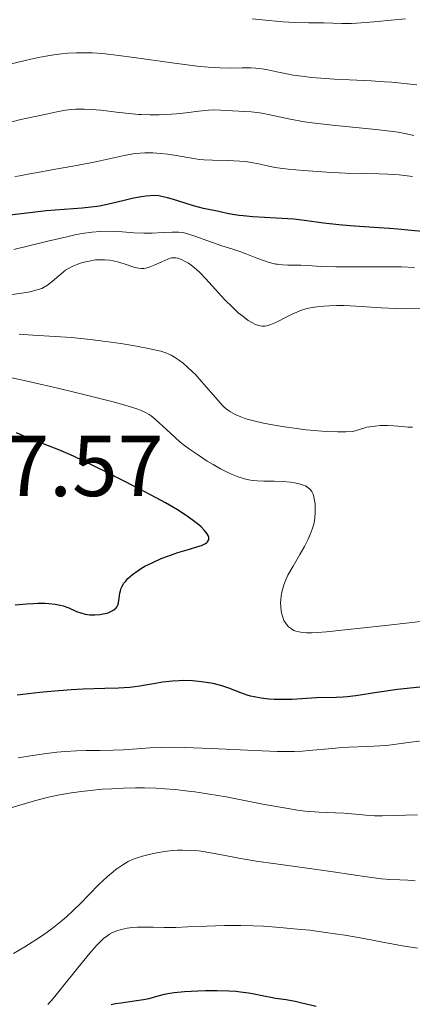
# Model space of a CAD drawing. Units: metres. Extents: x 678482 to 681961, y 4753887 to 4756290.
# Drawn here: x 680224 to 680269, y 4754579 to 4754693 of the extents above; entities that cross this region are included whole.
import ezdxf

# ---------------------------------------------------------------- set-up
doc = ezdxf.new("R2010")
doc.units = ezdxf.units.M
doc.header["$MEASUREMENT"] = 0
for name, color, linetype, lineweight in [('Cota de punto acotado terreno', 7, 'Continuous', 0), ('Curva de nivel directora', 30, 'Continuous', 30), ('Curva de nivel intermedia', 30, 'Continuous', 0)]:
    doc.layers.add(name, color=color, linetype=linetype, lineweight=lineweight)
doc.styles.add('Style-Arial', font='arial.ttf')

msp = doc.modelspace()

# ---------------------------------------------------------------- linework, layer by layer
at = {"layer": 'Curva de nivel directora', "color": 30, "linetype": 'Continuous', "lineweight": 30, "flags": 128}
for points, elevation in [([(680270.2, 4754668.59), (680268.91, 4754668.69), (680267.34, 4754668.86), (680266.39, 4754668.94), (680264.58, 4754669.06), (680261.83, 4754669.24), (680260.5, 4754669.35), (680258.73, 4754669.57), (680256.51, 4754669.87), (680255.3, 4754670), (680253.26, 4754670.15), (680250.55, 4754670.3), (680249.42, 4754670.39), (680248.95, 4754670.44), (680248.17, 4754670.55), (680247.57, 4754670.66), (680246.9, 4754670.82), (680246.58, 4754670.89), (680244.83, 4754671.25), (680243.64, 4754671.56), (680242.71, 4754671.86), (680241.35, 4754672.29), (680240.65, 4754672.49), (680239.96, 4754672.65), (680239.63, 4754672.71), (680239.14, 4754672.78), (680238.18, 4754672.67), (680237.6, 4754672.59), (680236.55, 4754672.4), (680235.63, 4754672.2), (680233.98, 4754671.8), (680232.77, 4754671.54), (680232.13, 4754671.44), (680230.77, 4754671.29)], 1575), ([(680230.77, 4754671.29), (680226.59, 4754670.97), (680224.7, 4754670.76), (680222.35, 4754670.49)], 1575), ([(680223, 4754625.24), (680224.35, 4754625.37), (680225.14, 4754625.42), (680225.62, 4754625.44), (680226.47, 4754625.43), (680226.89, 4754625.41), (680227.61, 4754625.34), (680228.21, 4754625.22), (680228.56, 4754625.13), (680229.19, 4754624.89), (680230.11, 4754624.49), (680230.59, 4754624.31), (680231.1, 4754624.17), (680231.38, 4754624.12), (680231.66, 4754624.09), (680232.24, 4754624.08), (680232.82, 4754624.13), (680233.2, 4754624.19), (680233.65, 4754624.3), (680233.86, 4754624.37), (680234.07, 4754624.46), (680234.42, 4754624.66), (680234.68, 4754624.89), (680234.81, 4754625.07), (680234.88, 4754625.2), (680234.98, 4754625.48), (680235.06, 4754626.04), (680235.13, 4754626.59), (680235.19, 4754626.89), (680235.29, 4754627.19), (680235.36, 4754627.35), (680235.6, 4754627.76), (680235.76, 4754627.97), (680236.05, 4754628.29), (680236.58, 4754628.77), (680237.24, 4754629.25), (680237.62, 4754629.49), (680238.03, 4754629.72), (680238.93, 4754630.18), (680239.9, 4754630.62), (680240.56, 4754630.88), (680241.86, 4754631.34), (680243.19, 4754631.73), (680244.17, 4754632.01), (680244.58, 4754632.15), (680244.91, 4754632.29), (680245.04, 4754632.36), (680245.21, 4754632.48), (680245.29, 4754632.57), (680245.4, 4754632.75), (680245.43, 4754632.85), (680245.42, 4754633.07), (680245.34, 4754633.31), (680245.24, 4754633.48), (680244.95, 4754633.86), (680244.54, 4754634.29), (680244.28, 4754634.52), (680243.82, 4754634.9), (680242.94, 4754635.54), (680241.81, 4754636.26), (680241.14, 4754636.66), (680240.4, 4754637.09), (680238.76, 4754637.98), (680236.99, 4754638.91), (680233.56, 4754640.64), (680230.85, 4754641.97), (680229.74, 4754642.5), (680228.23, 4754643.16), (680224.28, 4754644.7), (680223.14, 4754645.21)], 1600), ([(680269.9, 4754615.68), (680267.29, 4754615.41), (680264.92, 4754615.08), (680262.46, 4754614.7), (680261.46, 4754614.57), (680261.01, 4754614.53), (680260.18, 4754614.48), (680257.92, 4754614.44), (680256.75, 4754614.38), (680255.08, 4754614.27), (680254.21, 4754614.25), (680253.01, 4754614.27), (680252.41, 4754614.31), (680251.52, 4754614.41), (680250.68, 4754614.56), (680250.28, 4754614.66), (680249.89, 4754614.77), (680249.16, 4754615.02), (680247.77, 4754615.57), (680247.06, 4754615.82), (680246.69, 4754615.93), (680245.92, 4754616.11), (680245.14, 4754616.25), (680244.6, 4754616.32), (680243.54, 4754616.41), (680242.51, 4754616.45), (680242, 4754616.44), (680241.23, 4754616.4), (680240.07, 4754616.26), (680239.27, 4754616.13), (680238.09, 4754615.91), (680237.42, 4754615.81), (680236.29, 4754615.67), (680235.64, 4754615.62), (680234.95, 4754615.58), (680233.37, 4754615.53), (680230.88, 4754615.45), (680229.47, 4754615.38), (680227.13, 4754615.21), (680225.86, 4754615.09), (680223.21, 4754614.77)], 1600), ([(680257.89, 4754578.63), (680256.23, 4754579.02), (680255.44, 4754579.2), (680254.39, 4754579.39), (680253.16, 4754579.57), (680252.61, 4754579.66), (680251.8, 4754579.82), (680250.68, 4754580.07), (680250.05, 4754580.18), (680249.09, 4754580.31), (680248.57, 4754580.36), (680247.74, 4754580.42), (680246.42, 4754580.46), (680245.06, 4754580.45), (680244.18, 4754580.41), (680242.6, 4754580.32), (680241.4, 4754580.21), (680240.91, 4754580.15), (680240.24, 4754580.01), (680239.54, 4754579.82), (680238.49, 4754579.53), (680237.86, 4754579.4), (680236.78, 4754579.23), (680235.28, 4754579.03), (680234.62, 4754578.93), (680234.11, 4754578.82)], 1625)]:
    msp.add_lwpolyline(points, dxfattribs=dict(at, elevation=elevation))
at = {"layer": 'Curva de nivel intermedia', "color": 30, "linetype": 'Continuous', "lineweight": 0, "flags": 128}
for points, elevation in [([(680268.22, 4754693.26), (680266.56, 4754693.1), (680264.97, 4754692.95), (680263.68, 4754692.83), (680261.98, 4754692.72), (680260.86, 4754692.73), (680258.77, 4754692.79), (680257.04, 4754692.82), (680255.4, 4754692.86), (680254.01, 4754692.94), (680252.41, 4754693.07), (680250.46, 4754693.27)], 1555), ([(680269.54, 4754685.59), (680266.65, 4754685.9), (680265.8, 4754685.97), (680264.24, 4754686.08), (680261.75, 4754686.19), (680260.01, 4754686.28), (680258.42, 4754686.38), (680257.34, 4754686.47), (680256.22, 4754686.6), (680255.2, 4754686.75), (680254.46, 4754686.88), (680253.31, 4754687.13), (680252.29, 4754687.36), (680251.62, 4754687.48), (680250.9, 4754687.56), (680250.3, 4754687.58), (680249.31, 4754687.58), (680247.93, 4754687.56), (680246.75, 4754687.58), (680245.34, 4754687.66), (680244.09, 4754687.78), (680241.46, 4754688.11), (680236.46, 4754688.82), (680234.08, 4754689.14), (680233.06, 4754689.24), (680231.94, 4754689.31), (680230.87, 4754689.34), (680230.09, 4754689.34), (680229.11, 4754689.29), (680228.34, 4754689.22), (680227.45, 4754689.1), (680226.53, 4754688.95), (680225.68, 4754688.79), (680224.3, 4754688.48), (680222.06, 4754687.93)], 1560), ([(680254.88, 4754681.63), (680252.69, 4754682.09), (680251.59, 4754682.31), (680251.02, 4754682.4), (680250.34, 4754682.47), (680249.62, 4754682.52), (680248.9, 4754682.55), (680248.19, 4754682.58), (680246.77, 4754682.68), (680245.93, 4754682.71), (680245.39, 4754682.68), (680244.27, 4754682.57), (680242.78, 4754682.37), (680241.67, 4754682.24), (680240.53, 4754682.15), (680239.68, 4754682.12), (680238.62, 4754682.13), (680237.64, 4754682.16), (680237.33, 4754682.18), (680236.55, 4754682.25), (680234.72, 4754682.45), (680232.92, 4754682.65), (680231.83, 4754682.74), (680231.02, 4754682.79), (680230.49, 4754682.8), (680229.98, 4754682.79), (680229.52, 4754682.75), (680228.84, 4754682.67), (680227.83, 4754682.48), (680226.41, 4754682.16), (680225.1, 4754681.88), (680223.66, 4754681.59), (680222.46, 4754681.28)], 1565), ([(680269.19, 4754679.74), (680268.36, 4754679.94), (680267.38, 4754680.12), (680266.45, 4754680.24), (680264.81, 4754680.42), (680259.78, 4754680.93), (680257.4, 4754681.2), (680256.52, 4754681.33), (680254.88, 4754681.63)], 1565), ([(680269.03, 4754674.98), (680267.5, 4754675.15), (680266.18, 4754675.25), (680265.16, 4754675.28), (680263.59, 4754675.31), (680261.27, 4754675.37), (680259.11, 4754675.48), (680256.42, 4754675.67), (680254.63, 4754675.83), (680253.7, 4754675.94), (680253.1, 4754676.03), (680252.25, 4754676.2), (680251.18, 4754676.43), (680250.39, 4754676.59), (680249.7, 4754676.7), (680249.04, 4754676.76), (680247.63, 4754676.82), (680245.87, 4754676.88), (680244.86, 4754676.92), (680244.33, 4754676.96), (680243.48, 4754677.09), (680241.87, 4754677.37), (680240.67, 4754677.55), (680239.89, 4754677.64), (680238.95, 4754677.7), (680238.03, 4754677.72), (680237.46, 4754677.69), (680236.91, 4754677.63), (680236.24, 4754677.52), (680235.64, 4754677.4), (680232.83, 4754676.78), (680231.9, 4754676.59), (680230.1, 4754676.25), (680227.24, 4754675.74), (680225.59, 4754675.45), (680224.47, 4754675.23), (680223.54, 4754675.05), (680222.96, 4754674.96)], 1570), ([(680269.26, 4754664.42), (680267.78, 4754664.47), (680265.47, 4754664.49), (680262.18, 4754664.48), (680260.15, 4754664.48), (680258.41, 4754664.53), (680256.92, 4754664.62), (680256.09, 4754664.66), (680255.38, 4754664.67), (680254.58, 4754664.68), (680253.98, 4754664.71), (680253.41, 4754664.78), (680253.21, 4754664.8), (680252.89, 4754664.87), (680252.42, 4754665), (680251.67, 4754665.25), (680250.79, 4754665.57), (680249.84, 4754665.95), (680249.14, 4754666.22), (680248.12, 4754666.57), (680246.96, 4754666.94), (680245.86, 4754667.31), (680243.8, 4754668.06), (680242.86, 4754668.37), (680242.46, 4754668.45), (680241.97, 4754668.5), (680241.19, 4754668.52), (680240.15, 4754668.47), (680238.85, 4754668.4), (680237.89, 4754668.38), (680236.75, 4754668.43), (680235.43, 4754668.54), (680234.51, 4754668.6), (680233.59, 4754668.62), (680232.85, 4754668.6), (680231.87, 4754668.5), (680230.75, 4754668.34), (680229.92, 4754668.18), (680228.96, 4754667.98), (680226.77, 4754667.47), (680222.85, 4754666.51)], 1580), ([(680270.63, 4754659.64), (680268.37, 4754659.62), (680267.15, 4754659.64), (680265.43, 4754659.72), (680263.12, 4754659.88), (680261.81, 4754659.97), (680261.11, 4754660), (680260.24, 4754660), (680259.42, 4754659.97), (680258.78, 4754659.93), (680257.94, 4754659.83), (680257.17, 4754659.71), (680256.69, 4754659.6), (680256.16, 4754659.44), (680255.63, 4754659.24), (680255.17, 4754659.03), (680254.34, 4754658.6), (680253.52, 4754658.16), (680253.02, 4754657.93), (680252.64, 4754657.78), (680252.4, 4754657.7), (680252.15, 4754657.64), (680251.92, 4754657.61), (680251.63, 4754657.61), (680251.4, 4754657.64), (680251.09, 4754657.71), (680250.78, 4754657.83), (680250.49, 4754657.97), (680250.01, 4754658.27), (680249.36, 4754658.74), (680248.85, 4754659.16), (680248.2, 4754659.76), (680247.26, 4754660.7), (680246.2, 4754661.86), (680245.06, 4754663.12), (680244.4, 4754663.82), (680244.02, 4754664.18), (680243.53, 4754664.57), (680243.07, 4754664.9), (680242.71, 4754665.11), (680242.25, 4754665.34), (680241.86, 4754665.49), (680241.6, 4754665.54), (680241.33, 4754665.54), (680241.1, 4754665.51), (680240.7, 4754665.38), (680239.99, 4754665.08), (680239.09, 4754664.69), (680238.53, 4754664.46), (680238.15, 4754664.34), (680237.9, 4754664.3), (680237.59, 4754664.29), (680237.28, 4754664.33), (680236.76, 4754664.46), (680235.98, 4754664.71), (680234.99, 4754665.02), (680234.34, 4754665.18), (680233.94, 4754665.25), (680233.39, 4754665.3), (680232.82, 4754665.31), (680232.31, 4754665.28), (680231.56, 4754665.16), (680230.78, 4754664.97), (680230.26, 4754664.8), (680229.69, 4754664.56), (680229.16, 4754664.29), (680228.84, 4754664.1), (680228.54, 4754663.88), (680228.03, 4754663.44), (680227.26, 4754662.78)], 1585), ([(680227.26, 4754662.78), (680226.72, 4754662.35), (680226.29, 4754662.09), (680226.06, 4754661.98), (680225.4, 4754661.77), (680224.87, 4754661.62), (680224.31, 4754661.52), (680222.34, 4754661.24)], 1585), ([(680269.06, 4754645.86), (680268.55, 4754645.88), (680267.8, 4754645.95), (680266.87, 4754646.03), (680266.14, 4754646.06), (680265.31, 4754646.05), (680264.7, 4754646), (680264.09, 4754645.92), (680263.76, 4754645.86), (680262.9, 4754645.62), (680262.12, 4754645.37), (680261.32, 4754645.33), (680260.36, 4754645.32), (680259.09, 4754645.36), (680258.09, 4754645.43), (680256.72, 4754645.57), (680255.33, 4754645.74), (680254.19, 4754645.91), (680252.8, 4754646.15), (680251.78, 4754646.34), (680250.65, 4754646.6), (680249.74, 4754646.85), (680249.15, 4754647.06), (680248.48, 4754647.35), (680247.93, 4754647.65), (680247.6, 4754647.88), (680247.25, 4754648.16), (680246.97, 4754648.43), (680246.5, 4754648.95), (680245.66, 4754649.92), (680244.59, 4754651.18), (680243.91, 4754651.94), (680243.5, 4754652.35), (680242.98, 4754652.85), (680242.45, 4754653.3), (680242.02, 4754653.62), (680241.47, 4754653.99), (680241.07, 4754654.23), (680240.81, 4754654.36), (680240.44, 4754654.51), (680239.89, 4754654.68), (680239.34, 4754654.82), (680238.25, 4754655.04), (680236.61, 4754655.34), (680235.22, 4754655.57), (680233.48, 4754655.82), (680231.72, 4754656.04), (680230.6, 4754656.17), (680229.52, 4754656.27), (680227.63, 4754656.41), (680225.03, 4754656.55), (680223.45, 4754656.66)], 1590), ([(680257.72, 4754635.36), (680257.77, 4754635.94), (680257.78, 4754636.51), (680257.75, 4754636.98), (680257.66, 4754637.57), (680257.56, 4754637.97), (680257.48, 4754638.18), (680257.37, 4754638.4), (680257.24, 4754638.59), (680257.12, 4754638.71), (680256.96, 4754638.85), (680256.81, 4754638.95), (680256.63, 4754639.05), (680256.37, 4754639.16), (680255.91, 4754639.3), (680255.37, 4754639.42), (680254.86, 4754639.49), (680254.05, 4754639.56), (680253.01, 4754639.59), (680251.83, 4754639.6), (680251.05, 4754639.64), (680250.48, 4754639.7), (680250.09, 4754639.77), (680249.59, 4754639.88), (680248.85, 4754640.12), (680248.07, 4754640.43), (680247.49, 4754640.69), (680246.79, 4754641.05), (680245.94, 4754641.53), (680245.25, 4754641.94), (680244.22, 4754642.61), (680243.21, 4754643.31), (680242.6, 4754643.76), (680242.11, 4754644.15), (680241.52, 4754644.68), (680240.57, 4754645.55), (680239.22, 4754646.79), (680238.77, 4754647.18), (680238.53, 4754647.34), (680238.09, 4754647.59), (680237.53, 4754647.84), (680237.1, 4754648), (680236.34, 4754648.25), (680234.5, 4754648.76), (680231.27, 4754649.59), (680228.08, 4754650.36), (680224.73, 4754651.14), (680222.26, 4754651.68)], 1595), ([(680269.98, 4754623.3), (680268.66, 4754623.17), (680265.91, 4754622.86), (680261.58, 4754622.37), (680259.07, 4754622.12), (680258.04, 4754622.04), (680257.43, 4754622.01), (680256.75, 4754622.01), (680256.32, 4754622.04), (680255.87, 4754622.1), (680255.51, 4754622.18), (680255.28, 4754622.27), (680255, 4754622.45), (680254.69, 4754622.69), (680254.5, 4754622.89), (680254.31, 4754623.15), (680254.14, 4754623.44), (680254.04, 4754623.7), (680253.91, 4754624.15), (680253.83, 4754624.54), (680253.78, 4754625.02), (680253.76, 4754625.5), (680253.78, 4754625.86), (680253.82, 4754626.27), (680253.87, 4754626.58), (680253.96, 4754626.98), (680254.13, 4754627.56), (680254.36, 4754628.15), (680254.61, 4754628.68), (680255.2, 4754629.75), (680256, 4754631.1), (680256.52, 4754632.03), (680256.94, 4754632.86), (680257.2, 4754633.42), (680257.42, 4754634.04), (680257.59, 4754634.62), (680257.67, 4754634.99), (680257.72, 4754635.36)], 1595), ([(680270.17, 4754609.46), (680268.87, 4754609.31), (680267.14, 4754609.07), (680266.03, 4754608.93), (680265.27, 4754608.88), (680263.88, 4754608.81), (680261.67, 4754608.72), (680260.48, 4754608.65), (680259.78, 4754608.59), (680257.02, 4754608.34), (680256.31, 4754608.28), (680255.36, 4754608.23), (680254.43, 4754608.21), (680253.35, 4754608.23), (680250.77, 4754608.33), (680245.69, 4754608.58), (680242.62, 4754608.7), (680241.05, 4754608.73), (680239.98, 4754608.71), (680238.6, 4754608.66), (680237.11, 4754608.55), (680235.54, 4754608.43), (680234.34, 4754608.37), (680232.79, 4754608.35), (680231.22, 4754608.34), (680230.08, 4754608.3), (680228.82, 4754608.23), (680227.8, 4754608.15), (680226.33, 4754607.97), (680224.77, 4754607.74), (680223.33, 4754607.49)], 1605), ([(680269.64, 4754600.86), (680268.22, 4754600.83), (680266.91, 4754600.79), (680265.56, 4754600.76), (680264.65, 4754600.77), (680263.63, 4754600.84), (680262.44, 4754600.96), (680261.1, 4754601.05), (680258.22, 4754601.19), (680256.61, 4754601.32), (680255.73, 4754601.42), (680254.4, 4754601.63), (680251.89, 4754602.09), (680248.6, 4754602.74), (680247.46, 4754602.95), (680245.51, 4754603.29), (680243.8, 4754603.55), (680242.73, 4754603.68), (680241.52, 4754603.81), (680240.33, 4754603.9), (680239.3, 4754603.96), (680237.96, 4754603.99), (680236.92, 4754604), (680235.55, 4754603.97), (680234.2, 4754603.91), (680233.09, 4754603.84), (680231.7, 4754603.71), (680230.62, 4754603.59), (680229.24, 4754603.39), (680227.94, 4754603.16), (680226.84, 4754602.92), (680225.21, 4754602.5), (680223.52, 4754602.01), (680222.35, 4754601.63)], 1610), ([(680269.34, 4754593.21), (680268.5, 4754593.29), (680267.56, 4754593.33), (680266.4, 4754593.36), (680265.46, 4754593.44), (680264.03, 4754593.63), (680261.88, 4754593.96), (680259.86, 4754594.25), (680256.85, 4754594.67), (680253.2, 4754595.17), (680250.92, 4754595.51), (680248.92, 4754595.85), (680247.15, 4754596.2), (680246.07, 4754596.4), (680245.03, 4754596.58), (680244.24, 4754596.68), (680243.31, 4754596.75), (680242.39, 4754596.77), (680241.8, 4754596.76), (680241.22, 4754596.72), (680240.31, 4754596.6), (680239.41, 4754596.45), (680238.69, 4754596.3), (680237.76, 4754596.06), (680237.01, 4754595.83), (680236.58, 4754595.68), (680236.1, 4754595.45), (680235.46, 4754595.07), (680234.88, 4754594.68), (680234.7, 4754594.55), (680234.34, 4754594.26), (680233.69, 4754593.7), (680232.7, 4754592.77), (680231.56, 4754591.63), (680230.52, 4754590.55), (680229.76, 4754589.81), (680228.93, 4754589.04), (680228.25, 4754588.46), (680227.28, 4754587.7), (680226.27, 4754586.96), (680225.38, 4754586.35), (680224.12, 4754585.54), (680222.81, 4754584.77)], 1615), ([(680247.25, 4754588.04), (680245.16, 4754587.96), (680242.98, 4754587.86), (680241.61, 4754587.81), (680240.27, 4754587.8), (680238.97, 4754587.83), (680238.34, 4754587.84), (680237.16, 4754587.83), (680236.6, 4754587.8), (680235.98, 4754587.71), (680235.27, 4754587.57), (680234.77, 4754587.42), (680234.28, 4754587.21), (680233.93, 4754587.02), (680233.57, 4754586.77), (680233.28, 4754586.54), (680232.9, 4754586.2), (680232.46, 4754585.75), (680231.66, 4754584.83), (680230.27, 4754583.13), (680228.51, 4754580.93), (680227.43, 4754579.59), (680226.79, 4754578.86)], 1620), ([(680269.61, 4754585.4), (680267.9, 4754585.66), (680265.79, 4754586.04), (680263.2, 4754586.55), (680261.22, 4754586.9), (680258.95, 4754587.23), (680257.15, 4754587.47), (680255.7, 4754587.62), (680253.67, 4754587.81), (680251.79, 4754587.94), (680250.58, 4754588.01), (680249.16, 4754588.04), (680247.25, 4754588.04)], 1620)]:
    msp.add_lwpolyline(points, dxfattribs=dict(at, elevation=elevation))

# ---------------------------------------------------------------- texts
at = {"layer": 'Cota de punto acotado terreno', "color": 7, "linetype": 'Continuous', "lineweight": 0, "style": 'Style-Arial'}
msp.add_text('1607.57', height=7, dxfattribs=at).set_placement((680205.72, 4754637.87, 1607.57))

doc.saveas('drawing.dxf')
